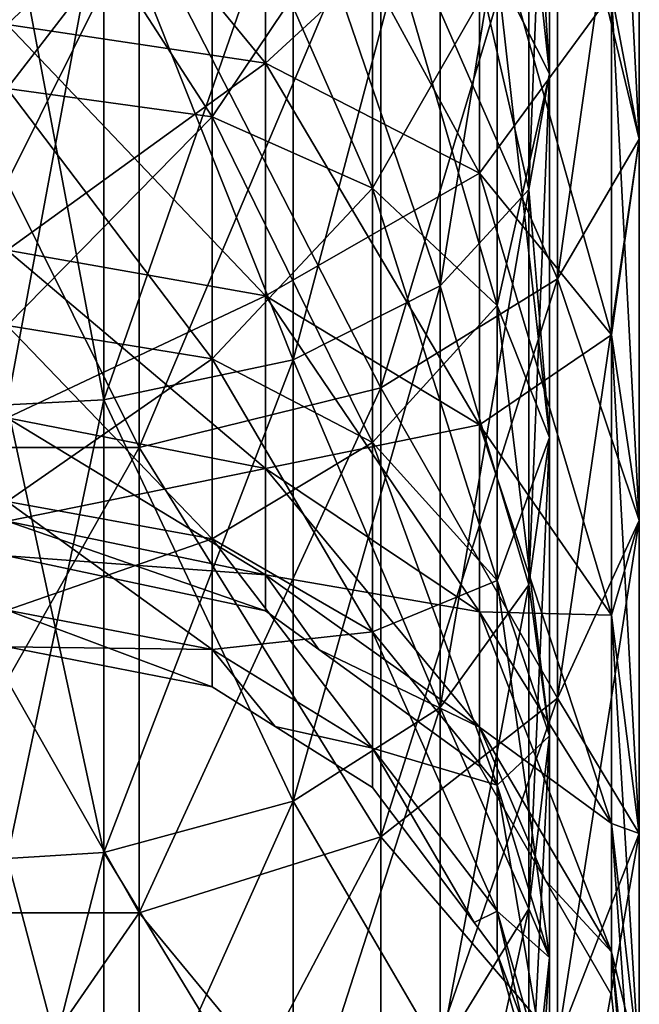
# Model space of a CAD drawing. Extents: x 0 to 4, y 0 to 22.5.
# Drawn here: x 3 to 3.7, y 0.9 to 2 of the extents above; entities that cross this region are included whole.
import ezdxf

# ---------------------------------------------------------------- set-up
doc = ezdxf.new("R2010")
doc.units = 0
doc.layers.add('CHROME', color=40, linetype='CONTINUOUS')

msp = doc.modelspace()

# ---------------------------------------------------------------- linework, layer by layer
at = {"layer": 'CHROME'}
for points in [[(3.5973, 2.3883, 15.1954), (3.5398, 2.467, 15.0054), (3.5973, 1.9313, 14.9511)], [(3.5973, 1.9313, 14.9511), (3.5398, 2.467, 15.0054), (3.5398, 2.0455, 14.7801)], [(3.6962, 1.8593, 1.2472), (3.6962, 2.3388, 0.9909), (3.6657, 2.4495, 1.2584)], [(3.6962, 1.8593, 1.2472), (3.6657, 2.4495, 1.2584), (3.6657, 2.0201, 1.4879)], [(3.5973, 1.9313, 1.3549), (3.5398, 2.0455, 1.5259), (3.5973, 2.3883, 1.1106)], [(3.5745, 2.3005, 0.8986), (3.5973, 1.9313, 1.3549), (3.5973, 2.3883, 1.1106)], [(3.5745, 2.3005, 15.4074), (3.5973, 2.3883, 15.1954), (3.5745, 1.8038, 15.1419)], [(3.5745, 1.8038, 15.1419), (3.5973, 2.3883, 15.1954), (3.5973, 1.9313, 14.9511)], [(3.6062, 1.7055, 1.017), (3.6062, 2.2328, 0.7352), (3.6962, 2.3388, 0.9909)], [(3.6062, 1.7055, 1.017), (3.6962, 2.3388, 0.9909), (3.6962, 1.8593, 1.2472)], [(3.6062, 2.2328, 15.5708), (3.6962, 1.8593, 15.0588), (3.6962, 2.3388, 15.3151)], [(3.6962, 2.3388, 15.3151), (3.6962, 1.8593, 15.0588), (3.6657, 2.0201, 14.8181)], [(3.4768, 2.2274, 0.722), (3.5745, 1.8038, 1.1641), (3.5745, 2.3005, 0.8986)], [(3.4768, 2.2274, 15.584), (3.5745, 2.3005, 15.4074), (3.4768, 1.6976, 15.3009)], [(3.4768, 1.6976, 15.3009), (3.5745, 2.3005, 15.4074), (3.5745, 1.8038, 15.1419)], [(3.5745, 1.8038, 1.1641), (3.5973, 1.9313, 1.3549), (3.5745, 2.3005, 0.8986)], [(3.2847, 1.943, 2.096), (3.2847, 2.2552, 1.8397), (3, 2.2889, 1.8901)], [(3.2847, 1.943, 2.096), (3, 2.2889, 1.8901), (3, 1.9858, 2.1388)], [(3.2847, 2.2552, 14.4663), (3, 1.9858, 14.1672), (3, 2.2889, 14.4159)], [(3.2847, 2.2552, 14.4663), (3.2847, 1.943, 14.21), (3, 1.9858, 14.1672)], [(3.5202, 1.822, 1.975), (3.5202, 2.1602, 1.6975), (3.2847, 2.2552, 1.8397)], [(3.5202, 1.822, 1.975), (3.2847, 2.2552, 1.8397), (3.2847, 1.943, 2.096)], [(3.5202, 2.1602, 14.6085), (3.2847, 1.943, 14.21), (3.2847, 2.2552, 14.4663)], [(3.226, 2.2087, 1.7702), (3, 1.9151, 2.0681), (3, 2.2333, 1.8069)], [(3.226, 2.2087, 14.5358), (3, 2.2333, 14.4991), (3.226, 1.8838, 14.2692)], [(3.226, 1.8838, 14.2692), (3, 2.2333, 14.4991), (3, 1.9151, 14.2379)], [(3.4768, 2.2274, 0.722), (3.3149, 2.1713, 0.5867), (3.4768, 1.6976, 1.0051)], [(3.4768, 1.6976, 15.3009), (3.3149, 1.6162, 15.4226), (3.4768, 2.2274, 15.584)], [(3.4768, 2.2274, 15.584), (3.3149, 1.6162, 15.4226), (3.3149, 2.1713, 15.7193)], [(3.4115, 1.5853, 0.8372), (3.4115, 2.15, 0.5353), (3.6062, 2.2328, 0.7352)], [(3.4115, 1.5853, 0.8372), (3.6062, 2.2328, 0.7352), (3.6062, 1.7055, 1.017)], [(3.4115, 2.15, 15.7707), (3.6062, 1.7055, 15.289), (3.6062, 2.2328, 15.5708)], [(3.4768, 1.6976, 1.0051), (3.5745, 1.8038, 1.1641), (3.4768, 2.2274, 0.722)], [(3.6062, 2.2328, 15.5708), (3.6062, 1.7055, 15.289), (3.6962, 1.8593, 15.0588)], [(3.226, 1.8838, 2.0368), (3, 1.9151, 2.0681), (3.226, 2.2087, 1.7702)], [(3.4025, 2.1472, 1.678), (3.226, 1.8838, 2.0368), (3.226, 2.2087, 1.7702)], [(3.4025, 2.1472, 14.628), (3.226, 2.2087, 14.5358), (3.4025, 1.8054, 14.3476)], [(3.4025, 1.8054, 14.3476), (3.226, 2.2087, 14.5358), (3.226, 1.8838, 14.2692)], [(3.3149, 2.1713, 0.5867), (3.1064, 2.1408, 0.513), (3.3149, 1.6162, 0.8834)], [(3.3149, 1.6162, 15.4226), (3.1064, 1.5719, 15.489), (3.3149, 2.1713, 15.7193)], [(3.3149, 2.1713, 15.7193), (3.1064, 1.5719, 15.489), (3.1064, 2.1408, 15.793)], [(3.4768, 1.6976, 1.0051), (3.3149, 2.1713, 0.5867), (3.3149, 1.6162, 0.8834)], [(3.5202, 2.1602, 14.6085), (3.5202, 1.822, 14.331), (3.2847, 1.943, 14.21)], [(3.6657, 1.6438, 1.7968), (3.6657, 2.0201, 1.4879), (3.5202, 2.1602, 1.6975)], [(3.6657, 1.6438, 1.7968), (3.5202, 2.1602, 1.6975), (3.5202, 1.822, 1.975)], [(3.6657, 2.0201, 14.8181), (3.5202, 1.822, 14.331), (3.5202, 2.1602, 14.6085)], [(3.1455, 1.5196, 0.7387), (3.1455, 2.1047, 0.4259), (3.4115, 2.15, 0.5353)], [(3.1455, 1.5196, 0.7387), (3.4115, 2.15, 0.5353), (3.4115, 1.5853, 0.8372)], [(3.1455, 2.1047, 15.8801), (3.4115, 1.5853, 15.4688), (3.4115, 2.15, 15.7707)], [(3.4115, 2.15, 15.7707), (3.4115, 1.5853, 15.4688), (3.6062, 1.7055, 15.289)], [(3, 2.1371, 0.5042), (3.1064, 1.5719, 0.8171), (3.1064, 2.1408, 0.513)], [(3, 2.1371, 15.8018), (3.1064, 2.1408, 15.793), (3, 1.5666, 15.4969)], [(3, 1.5666, 15.4969), (3.1064, 2.1408, 15.793), (3.1064, 1.5719, 15.489)], [(3.3149, 1.6162, 0.8834), (3.1064, 2.1408, 0.513), (3.1064, 1.5719, 0.8171)], [(3.4025, 1.8054, 1.9584), (3.226, 1.8838, 2.0368), (3.4025, 2.1472, 1.678)], [(3.5398, 2.0455, 1.5259), (3.4025, 1.8054, 1.9584), (3.4025, 2.1472, 1.678)], [(3.5398, 2.0455, 14.7801), (3.4025, 2.1472, 14.628), (3.5398, 1.6761, 14.4769)], [(3.5398, 1.6761, 14.4769), (3.4025, 2.1472, 14.628), (3.4025, 1.8054, 14.3476)], [(3, 1.5666, 0.8092), (3.1064, 1.5719, 0.8171), (3, 2.1371, 0.5042)], [(2.8545, 1.5196, 0.7387), (3.1455, 2.1047, 0.4259), (3.1455, 1.5196, 0.7387)], [(2.8545, 2.1047, 0.4259), (3.1455, 2.1047, 0.4259), (2.8545, 1.5196, 0.7387)], [(2.8545, 2.1047, 15.8801), (2.8545, 1.5196, 15.5673), (3.1455, 1.5196, 15.5673)], [(2.8545, 2.1047, 15.8801), (3.1455, 1.5196, 15.5673), (3.1455, 2.1047, 15.8801)], [(3.1455, 2.1047, 15.8801), (3.1455, 1.5196, 15.5673), (3.4115, 1.5853, 15.4688)], [(3.5398, 1.6761, 1.8291), (3.4025, 1.8054, 1.9584), (3.5398, 2.0455, 1.5259)], [(3.5973, 1.9313, 1.3549), (3.5398, 1.6761, 1.8291), (3.5398, 2.0455, 1.5259)], [(3.5973, 1.9313, 14.9511), (3.5398, 2.0455, 14.7801), (3.5973, 1.5307, 14.6223)], [(3.5973, 1.5307, 14.6223), (3.5398, 2.0455, 14.7801), (3.5398, 1.6761, 14.4769)], [(3.6657, 2.0201, 14.8181), (3.6657, 1.6438, 14.5092), (3.5202, 1.822, 14.331)], [(3.6962, 1.4391, 1.5921), (3.6962, 1.8593, 1.2472), (3.6657, 2.0201, 1.4879)], [(3.6962, 1.4391, 1.5921), (3.6657, 2.0201, 1.4879), (3.6657, 1.6438, 1.7968)], [(3.6962, 1.8593, 15.0588), (3.6657, 1.6438, 14.5092), (3.6657, 2.0201, 14.8181)], [(3.2847, 1.6867, 2.4082), (3.2847, 1.943, 2.096), (3, 1.9858, 2.1388)], [(3.2847, 1.6867, 2.4082), (3, 1.9858, 2.1388), (3, 1.7371, 2.4419)], [(3.2847, 1.943, 14.21), (3, 1.7371, 13.8641), (3, 1.9858, 14.1672)], [(3.2847, 1.943, 14.21), (3.2847, 1.6867, 13.8978), (3, 1.7371, 13.8641)], [(3.5202, 1.5445, 2.3132), (3.5202, 1.822, 1.975), (3.2847, 1.943, 2.096)], [(3.5202, 1.5445, 2.3132), (3.2847, 1.943, 2.096), (3.2847, 1.6867, 2.4082)], [(3.5202, 1.822, 14.331), (3.2847, 1.6867, 13.8978), (3.2847, 1.943, 14.21)], [(3.5973, 1.5307, 1.6837), (3.5398, 1.6761, 1.8291), (3.5973, 1.9313, 1.3549)], [(3.5745, 1.8038, 1.1641), (3.5973, 1.5307, 1.6837), (3.5973, 1.9313, 1.3549)], [(3.5745, 1.8038, 15.1419), (3.5973, 1.9313, 14.9511), (3.5745, 1.3684, 14.7846)], [(3.5745, 1.3684, 14.7846), (3.5973, 1.9313, 14.9511), (3.5973, 1.5307, 14.6223)], [(3.226, 1.8838, 2.0368), (3, 1.6539, 2.3863), (3, 1.9151, 2.0681)], [(3.226, 1.8838, 14.2692), (3, 1.9151, 14.2379), (3.226, 1.6172, 13.9443)], [(3.226, 1.6172, 13.9443), (3, 1.9151, 14.2379), (3, 1.6539, 13.9197)], [(3.226, 1.6172, 2.3617), (3, 1.6539, 2.3863), (3.226, 1.8838, 2.0368)], [(3.4025, 1.8054, 1.9584), (3.226, 1.6172, 2.3617), (3.226, 1.8838, 2.0368)], [(3.4025, 1.8054, 14.3476), (3.226, 1.8838, 14.2692), (3.4025, 1.525, 14.0058)], [(3.4025, 1.525, 14.0058), (3.226, 1.8838, 14.2692), (3.226, 1.6172, 13.9443)], [(3.6062, 1.2433, 1.3963), (3.6062, 1.7055, 1.017), (3.6962, 1.8593, 1.2472)], [(3.6062, 1.2433, 1.3963), (3.6962, 1.8593, 1.2472), (3.6962, 1.4391, 1.5921)], [(3.6062, 1.7055, 15.289), (3.6962, 1.4391, 14.7139), (3.6962, 1.8593, 15.0588)], [(3.6962, 1.8593, 15.0588), (3.6962, 1.4391, 14.7139), (3.6657, 1.6438, 14.5092)], [(3.5202, 1.822, 14.331), (3.5202, 1.5445, 13.9928), (3.2847, 1.6867, 13.8978)], [(3.6657, 1.3349, 2.1731), (3.6657, 1.6438, 1.7968), (3.5202, 1.822, 1.975)], [(3.6657, 1.3349, 2.1731), (3.5202, 1.822, 1.975), (3.5202, 1.5445, 2.3132)], [(3.6657, 1.6438, 14.5092), (3.5202, 1.5445, 13.9928), (3.5202, 1.822, 14.331)], [(3.4025, 1.525, 2.3002), (3.226, 1.6172, 2.3617), (3.4025, 1.8054, 1.9584)], [(3.5398, 1.6761, 1.8291), (3.4025, 1.525, 2.3002), (3.4025, 1.8054, 1.9584)], [(3.5398, 1.6761, 14.4769), (3.4025, 1.8054, 14.3476), (3.5398, 1.3729, 14.1075)], [(3.5398, 1.3729, 14.1075), (3.4025, 1.8054, 14.3476), (3.4025, 1.525, 14.0058)], [(3.4768, 1.6976, 1.0051), (3.5745, 1.3684, 1.5214), (3.5745, 1.8038, 1.1641)], [(3.4768, 1.6976, 15.3009), (3.5745, 1.8038, 15.1419), (3.4768, 1.2332, 14.9198)], [(3.4768, 1.2332, 14.9198), (3.5745, 1.8038, 15.1419), (3.5745, 1.3684, 14.7846)], [(3.5745, 1.3684, 1.5214), (3.5973, 1.5307, 1.6837), (3.5745, 1.8038, 1.1641)], [(3.2847, 1.4963, 2.7645), (3.2847, 1.6867, 2.4082), (3, 1.7371, 2.4419)], [(3.2847, 1.4963, 2.7645), (3, 1.7371, 2.4419), (3, 1.5522, 2.7876)], [(3.2847, 1.6867, 13.8978), (3, 1.5522, 13.5184), (3, 1.7371, 13.8641)], [(3.4115, 1.0904, 1.2434), (3.4115, 1.5853, 0.8372), (3.6062, 1.7055, 1.017)], [(3.4115, 1.0904, 1.2434), (3.6062, 1.7055, 1.017), (3.6062, 1.2433, 1.3963)], [(3.4115, 1.5853, 15.4688), (3.6062, 1.2433, 14.9097), (3.6062, 1.7055, 15.289)], [(3.6062, 1.7055, 15.289), (3.6062, 1.2433, 14.9097), (3.6962, 1.4391, 14.7139)], [(3.4768, 1.6976, 1.0051), (3.3149, 1.6162, 0.8834), (3.4768, 1.2332, 1.3862)], [(3.4768, 1.2332, 14.9198), (3.3149, 1.1297, 15.0233), (3.4768, 1.6976, 15.3009)], [(3.4768, 1.6976, 15.3009), (3.3149, 1.1297, 15.0233), (3.3149, 1.6162, 15.4226)], [(3.4768, 1.2332, 1.3862), (3.5745, 1.3684, 1.5214), (3.4768, 1.6976, 1.0051)], [(3.2847, 1.6867, 13.8978), (3.2847, 1.4963, 13.5415), (3, 1.5522, 13.5184)], [(3.5202, 1.3383, 2.699), (3.5202, 1.5445, 2.3132), (3.2847, 1.6867, 2.4082)], [(3.5202, 1.3383, 2.699), (3.2847, 1.6867, 2.4082), (3.2847, 1.4963, 2.7645)], [(3.5202, 1.5445, 13.9928), (3.2847, 1.4963, 13.5415), (3.2847, 1.6867, 13.8978)], [(3.5398, 1.3729, 2.1985), (3.4025, 1.525, 2.3002), (3.5398, 1.6761, 1.8291)], [(3.5973, 1.5307, 1.6837), (3.5398, 1.3729, 2.1985), (3.5398, 1.6761, 1.8291)], [(3.5973, 1.5307, 14.6223), (3.5398, 1.6761, 14.4769), (3.5973, 1.2019, 14.2217)], [(3.5973, 1.2019, 14.2217), (3.5398, 1.6761, 14.4769), (3.5398, 1.3729, 14.1075)], [(3.226, 1.6172, 2.3617), (3, 1.4599, 2.7494), (3, 1.6539, 2.3863)], [(3.226, 1.6172, 13.9443), (3, 1.6539, 13.9197), (3.226, 1.419, 13.5736)], [(3.226, 1.419, 13.5736), (3, 1.6539, 13.9197), (3, 1.4599, 13.5566)], [(3.6657, 1.6438, 14.5092), (3.6657, 1.3349, 14.1329), (3.5202, 1.5445, 13.9928)], [(3.6962, 1.0942, 2.0123), (3.6962, 1.4391, 1.5921), (3.6657, 1.6438, 1.7968)], [(3.6962, 1.0942, 2.0123), (3.6657, 1.6438, 1.7968), (3.6657, 1.3349, 2.1731)], [(3.6962, 1.4391, 14.7139), (3.6657, 1.3349, 14.1329), (3.6657, 1.6438, 14.5092)], [(3.226, 1.419, 2.7324), (3, 1.4599, 2.7494), (3.226, 1.6172, 2.3617)], [(3.4025, 1.525, 2.3002), (3.226, 1.419, 2.7324), (3.226, 1.6172, 2.3617)], [(3.4025, 1.525, 14.0058), (3.226, 1.6172, 13.9443), (3.4025, 1.3166, 13.616)], [(3.4025, 1.3166, 13.616), (3.226, 1.6172, 13.9443), (3.226, 1.419, 13.5736)], [(3.3149, 1.6162, 0.8834), (3.1064, 1.5719, 0.8171), (3.3149, 1.1297, 1.2827)], [(3.3149, 1.1297, 15.0233), (3.1064, 1.0733, 15.0797), (3.3149, 1.6162, 15.4226)], [(3.3149, 1.6162, 15.4226), (3.1064, 1.0733, 15.0797), (3.1064, 1.5719, 15.489)], [(3.4768, 1.2332, 1.3862), (3.3149, 1.6162, 0.8834), (3.3149, 1.1297, 1.2827)], [(3.1455, 1.0067, 1.1597), (3.1455, 1.5196, 0.7387), (3.4115, 1.5853, 0.8372)], [(3.1455, 1.0067, 1.1597), (3.4115, 1.5853, 0.8372), (3.4115, 1.0904, 1.2434)], [(3.1455, 1.5196, 15.5673), (3.4115, 1.0904, 15.0626), (3.4115, 1.5853, 15.4688)], [(3.4115, 1.5853, 15.4688), (3.4115, 1.0904, 15.0626), (3.6062, 1.2433, 14.9097)], [(3, 1.5666, 0.8092), (3.1064, 1.0733, 1.2263), (3.1064, 1.5719, 0.8171)], [(3, 1.5666, 15.4969), (3.1064, 1.5719, 15.489), (3, 1.0665, 15.0865)], [(3, 1.0665, 15.0865), (3.1064, 1.5719, 15.489), (3.1064, 1.0733, 15.0797)], [(3, 1.0665, 1.2195), (3.1064, 1.0733, 1.2263), (3, 1.5666, 0.8092)], [(3.3149, 1.1297, 1.2827), (3.1064, 1.5719, 0.8171), (3.1064, 1.0733, 1.2263)], [(3.2847, 1.3791, 3.151), (3.2847, 1.4963, 2.7645), (3, 1.5522, 2.7876)], [(3.2847, 1.3791, 3.151), (3, 1.5522, 2.7876), (3, 1.4384, 3.1628)], [(3.2847, 1.4963, 13.5415), (3, 1.4384, 13.1432), (3, 1.5522, 13.5184)], [(3.5202, 1.5445, 13.9928), (3.5202, 1.3383, 13.607), (3.2847, 1.4963, 13.5415)], [(3.6657, 1.1054, 2.6025), (3.6657, 1.3349, 2.1731), (3.5202, 1.5445, 2.3132)], [(3.6657, 1.1054, 2.6025), (3.5202, 1.5445, 2.3132), (3.5202, 1.3383, 2.699)], [(3.6657, 1.3349, 14.1329), (3.5202, 1.3383, 13.607), (3.5202, 1.5445, 13.9928)], [(3.5973, 1.2019, 2.0843), (3.5398, 1.3729, 2.1985), (3.5973, 1.5307, 1.6837)], [(3.5745, 1.3684, 1.5214), (3.5973, 1.2019, 2.0843), (3.5973, 1.5307, 1.6837)], [(3.5745, 1.3684, 14.7846), (3.5973, 1.5307, 14.6223), (3.5745, 1.0111, 14.3492)], [(3.5745, 1.0111, 14.3492), (3.5973, 1.5307, 14.6223), (3.5973, 1.2019, 14.2217)], [(2.8545, 1.0067, 1.1597), (2.8545, 1.5196, 0.7387), (3.1455, 1.5196, 0.7387)], [(2.8545, 1.0067, 1.1597), (3.1455, 1.5196, 0.7387), (3.1455, 1.0067, 1.1597)], [(2.8545, 1.5196, 15.5673), (2.8545, 1.0067, 15.1463), (3.1455, 1.0067, 15.1463)], [(2.8545, 1.5196, 15.5673), (3.1455, 1.0067, 15.1463), (3.1455, 1.5196, 15.5673)], [(3.1455, 1.5196, 15.5673), (3.1455, 1.0067, 15.1463), (3.4115, 1.0904, 15.0626)], [(3.4025, 1.3166, 2.69), (3.226, 1.419, 2.7324), (3.4025, 1.525, 2.3002)], [(3.5398, 1.3729, 2.1985), (3.4025, 1.3166, 2.69), (3.4025, 1.525, 2.3002)], [(3.5398, 1.3729, 14.1075), (3.4025, 1.525, 14.0058), (3.5398, 1.1476, 13.686)], [(3.5398, 1.1476, 13.686), (3.4025, 1.525, 14.0058), (3.4025, 1.3166, 13.616)], [(3.2847, 1.4963, 13.5415), (3.2847, 1.3791, 13.155), (3, 1.4384, 13.1432)], [(3.5202, 1.2113, 3.1176), (3.5202, 1.3383, 2.699), (3.2847, 1.4963, 2.7645)], [(3.5202, 1.2113, 3.1176), (3.2847, 1.4963, 2.7645), (3.2847, 1.3791, 3.151)], [(3.5202, 1.3383, 13.607), (3.2847, 1.3791, 13.155), (3.2847, 1.4963, 13.5415)], [(3.226, 1.419, 2.7324), (3, 1.3404, 3.1433), (3, 1.4599, 2.7494)], [(3.226, 1.419, 13.5736), (3, 1.4599, 13.5566), (3.226, 1.297, 13.1713)], [(3.226, 1.297, 13.1713), (3, 1.4599, 13.5566), (3, 1.3404, 13.1627)], [(3, 1.4384, 3.1628), (3, 1.4, 3.553), (3.2847, 1.3395, 3.553)], [(3, 1.4384, 3.1628), (3.2847, 1.3395, 3.553), (3.2847, 1.3791, 3.151)], [(3, 1.4, 12.753), (3, 1.4384, 13.1432), (3.2847, 1.3791, 13.155)], [(3.6062, 0.864, 1.8585), (3.6062, 1.2433, 1.3963), (3.6962, 1.4391, 1.5921)], [(3.6062, 0.864, 1.8585), (3.6962, 1.4391, 1.5921), (3.6962, 1.0942, 2.0123)], [(3.6062, 1.2433, 14.9097), (3.6962, 1.0942, 14.2937), (3.6962, 1.4391, 14.7139)], [(3.6962, 1.4391, 14.7139), (3.6962, 1.0942, 14.2937), (3.6657, 1.3349, 14.1329)], [(3.226, 1.297, 3.1347), (3, 1.3404, 3.1433), (3.226, 1.419, 2.7324)], [(3.4025, 1.3166, 2.69), (3.226, 1.297, 3.1347), (3.226, 1.419, 2.7324)], [(3.4025, 1.3166, 13.616), (3.226, 1.419, 13.5736), (3.4025, 1.1883, 13.1929)], [(3.4025, 1.1883, 13.1929), (3.226, 1.419, 13.5736), (3.226, 1.297, 13.1713)], [(3.2847, 1.3395, 12.753), (3.2847, 1.3395, 3.553), (3, 1.4, 12.753)], [(3, 1.4, 12.753), (3.2847, 1.3395, 3.553), (3, 1.4, 3.553)], [(3.2847, 1.3791, 13.155), (3.2847, 1.3395, 12.753), (3, 1.4, 12.753)], [(3.2847, 1.3791, 3.151), (3.2847, 1.3395, 3.553), (3.3433, 1.2969, 3.553)], [(3.2847, 1.3791, 3.151), (3.3433, 1.2969, 3.553), (3.5202, 1.2113, 3.1176)], [(3.5202, 1.2113, 13.1884), (3.3433, 1.2969, 12.753), (3.2847, 1.3791, 13.155)], [(3.2847, 1.3791, 13.155), (3.3433, 1.2969, 12.753), (3.2847, 1.3395, 12.753)], [(3.5202, 1.3383, 13.607), (3.5202, 1.2113, 13.1884), (3.2847, 1.3791, 13.155)], [(3.5398, 1.1476, 2.62), (3.4025, 1.3166, 2.69), (3.5398, 1.3729, 2.1985)], [(3.4768, 1.2332, 1.3862), (3.5745, 1.0111, 1.9568), (3.5745, 1.3684, 1.5214)], [(3.4768, 1.2332, 14.9198), (3.5745, 1.3684, 14.7846), (3.4768, 0.8521, 14.4554)], [(3.4768, 0.8521, 14.4554), (3.5745, 1.3684, 14.7846), (3.5745, 1.0111, 14.3492)], [(3.5973, 1.2019, 2.0843), (3.5398, 1.1476, 2.62), (3.5398, 1.3729, 2.1985)], [(3.5973, 1.2019, 14.2217), (3.5398, 1.3729, 14.1075), (3.5973, 0.9576, 13.7647)], [(3.5973, 0.9576, 13.7647), (3.5398, 1.3729, 14.1075), (3.5398, 1.1476, 13.686)], [(3.5745, 1.0111, 1.9568), (3.5973, 1.2019, 2.0843), (3.5745, 1.3684, 1.5214)], [(3.226, 1.297, 3.1347), (3, 1.3, 3.553), (3, 1.3404, 3.1433)], [(3.226, 1.297, 13.1713), (3, 1.3404, 13.1627), (3.226, 1.2558, 12.753)], [(3.226, 1.2558, 12.753), (3, 1.3404, 13.1627), (3, 1.3, 12.753)], [(3.3433, 1.2969, 12.753), (3.3433, 1.2969, 3.553), (3.2847, 1.3395, 12.753)], [(3.2847, 1.3395, 12.753), (3.3433, 1.2969, 3.553), (3.2847, 1.3395, 3.553)], [(3.6657, 0.964, 3.0685), (3.6657, 1.1054, 2.6025), (3.5202, 1.3383, 2.699)], [(3.6657, 0.964, 3.0685), (3.5202, 1.3383, 2.699), (3.5202, 1.2113, 3.1176)], [(3.6657, 1.1054, 13.7035), (3.5202, 1.2113, 13.1884), (3.5202, 1.3383, 13.607)], [(3.6657, 1.3349, 14.1329), (3.6657, 1.1054, 13.7035), (3.5202, 1.3383, 13.607)], [(3.6962, 0.8379, 2.4918), (3.6962, 1.0942, 2.0123), (3.6657, 1.3349, 2.1731)], [(3.6962, 0.8379, 2.4918), (3.6657, 1.3349, 2.1731), (3.6657, 1.1054, 2.6025)], [(3.6962, 1.0942, 14.2937), (3.6657, 1.1054, 13.7035), (3.6657, 1.3349, 14.1329)], [(3.4025, 1.1883, 3.1131), (3.226, 1.297, 3.1347), (3.4025, 1.3166, 2.69)], [(3.5398, 1.1476, 2.62), (3.4025, 1.1883, 3.1131), (3.4025, 1.3166, 2.69)], [(3.5398, 1.1476, 13.686), (3.4025, 1.3166, 13.616), (3.5398, 1.0088, 13.2286)], [(3.5398, 1.0088, 13.2286), (3.4025, 1.3166, 13.616), (3.4025, 1.1883, 13.1929)], [(3.226, 1.2558, 3.553), (3, 1.3, 3.553), (3.226, 1.297, 3.1347)], [(3, 1.3, 12.753), (3, 1.3, 3.553), (3.226, 1.2558, 12.753)], [(3.226, 1.2558, 12.753), (3, 1.3, 3.553), (3.226, 1.2558, 3.553)], [(3.2954, 1.2122, 3.553), (3.226, 1.2558, 3.553), (3.226, 1.297, 3.1347)], [(3.4025, 1.1883, 3.1131), (3.2954, 1.2122, 3.553), (3.226, 1.297, 3.1347)], [(3.4025, 1.1883, 13.1929), (3.226, 1.297, 13.1713), (3.2954, 1.2122, 12.753)], [(3.2954, 1.2122, 12.753), (3.226, 1.297, 13.1713), (3.226, 1.2558, 12.753)], [(3.3433, 1.2969, 3.553), (3.5202, 1.1684, 3.553), (3.5202, 1.2113, 3.1176)], [(3.5202, 1.1684, 12.753), (3.5202, 1.1684, 3.553), (3.3433, 1.2969, 12.753)], [(3.3433, 1.2969, 12.753), (3.5202, 1.1684, 3.553), (3.3433, 1.2969, 3.553)], [(3.5202, 1.2113, 13.1884), (3.5202, 1.1684, 12.753), (3.3433, 1.2969, 12.753)], [(3.226, 1.2558, 12.753), (3.226, 1.2558, 3.553), (3.2954, 1.2122, 12.753)], [(3.2954, 1.2122, 12.753), (3.226, 1.2558, 3.553), (3.2954, 1.2122, 3.553)], [(3.4115, 0.6842, 1.7383), (3.4115, 1.0904, 1.2434), (3.6062, 1.2433, 1.3963)], [(3.4115, 0.6842, 1.7383), (3.6062, 1.2433, 1.3963), (3.6062, 0.864, 1.8585)], [(3.4115, 1.0904, 15.0626), (3.6062, 0.864, 14.4475), (3.6062, 1.2433, 14.9097)], [(3.6062, 1.2433, 14.9097), (3.6062, 0.864, 14.4475), (3.6962, 1.0942, 14.2937)], [(3.4768, 1.2332, 1.3862), (3.3149, 1.1297, 1.2827), (3.4768, 0.8521, 1.8506)], [(3.4768, 0.8521, 14.4554), (3.3149, 0.7304, 14.5368), (3.4768, 1.2332, 14.9198)], [(3.4768, 1.2332, 14.9198), (3.3149, 0.7304, 14.5368), (3.3149, 1.1297, 15.0233)], [(3.4768, 0.8521, 1.8506), (3.5745, 1.0111, 1.9568), (3.4768, 1.2332, 1.3862)], [(3.4025, 1.1449, 3.553), (3.2954, 1.2122, 3.553), (3.4025, 1.1883, 3.1131)], [(3.2954, 1.2122, 12.753), (3.2954, 1.2122, 3.553), (3.4025, 1.1449, 12.753)], [(3.4025, 1.1449, 12.753), (3.2954, 1.2122, 3.553), (3.4025, 1.1449, 3.553)], [(3.2954, 1.2122, 12.753), (3.4025, 1.1449, 12.753), (3.4025, 1.1883, 13.1929)], [(3.5202, 1.2113, 3.1176), (3.5202, 1.1684, 3.553), (3.593, 1.0424, 3.553)], [(3.5202, 1.2113, 3.1176), (3.593, 1.0424, 3.553), (3.6657, 0.964, 3.0685)], [(3.6657, 0.964, 13.2375), (3.593, 1.0424, 12.753), (3.5202, 1.2113, 13.1884)], [(3.5202, 1.2113, 13.1884), (3.593, 1.0424, 12.753), (3.5202, 1.1684, 12.753)], [(3.6657, 1.1054, 13.7035), (3.6657, 0.964, 13.2375), (3.5202, 1.2113, 13.1884)], [(3.5973, 0.9576, 2.5413), (3.5398, 1.1476, 2.62), (3.5973, 1.2019, 2.0843)], [(3.5745, 1.0111, 1.9568), (3.5973, 0.9576, 2.5413), (3.5973, 1.2019, 2.0843)], [(3.5745, 1.0111, 14.3492), (3.5973, 1.2019, 14.2217), (3.5745, 0.7456, 13.8525)], [(3.5745, 0.7456, 13.8525), (3.5973, 1.2019, 14.2217), (3.5973, 0.9576, 13.7647)], [(3.5143, 0.996, 3.553), (3.4025, 1.1449, 3.553), (3.4025, 1.1883, 3.1131)], [(3.5398, 1.0088, 3.0774), (3.5143, 0.996, 3.553), (3.4025, 1.1883, 3.1131)], [(3.5398, 1.0088, 3.0774), (3.4025, 1.1883, 3.1131), (3.5398, 1.1476, 2.62)], [(3.5398, 1.0088, 13.2286), (3.4025, 1.1883, 13.1929), (3.5143, 0.996, 12.753)], [(3.5143, 0.996, 12.753), (3.4025, 1.1883, 13.1929), (3.4025, 1.1449, 12.753)], [(3.593, 1.0424, 12.753), (3.593, 1.0424, 3.553), (3.5202, 1.1684, 12.753)], [(3.5202, 1.1684, 12.753), (3.593, 1.0424, 3.553), (3.5202, 1.1684, 3.553)], [(3.4025, 1.1449, 12.753), (3.4025, 1.1449, 3.553), (3.5143, 0.996, 12.753)], [(3.5143, 0.996, 12.753), (3.4025, 1.1449, 3.553), (3.5143, 0.996, 3.553)], [(3.5973, 0.9576, 2.5413), (3.5398, 1.0088, 3.0774), (3.5398, 1.1476, 2.62)], [(3.5973, 0.9576, 13.7647), (3.5398, 1.1476, 13.686), (3.5973, 0.8071, 13.2688)], [(3.5973, 0.8071, 13.2688), (3.5398, 1.1476, 13.686), (3.5398, 1.0088, 13.2286)], [(3.3149, 1.1297, 1.2827), (3.1064, 1.0733, 1.2263), (3.3149, 0.7304, 1.7692)], [(3.3149, 0.7304, 14.5368), (3.1064, 0.6641, 14.5811), (3.3149, 1.1297, 15.0233)], [(3.3149, 1.1297, 15.0233), (3.1064, 0.6641, 14.5811), (3.1064, 1.0733, 15.0797)], [(3.4768, 0.8521, 1.8506), (3.3149, 1.1297, 1.2827), (3.3149, 0.7304, 1.7692)], [(3.6962, 0.6801, 3.012), (3.6962, 0.8379, 2.4918), (3.6657, 1.1054, 2.6025)], [(3.6962, 0.6801, 3.012), (3.6657, 1.1054, 2.6025), (3.6657, 0.964, 3.0685)], [(3.6962, 0.8379, 13.8142), (3.6657, 0.964, 13.2375), (3.6657, 1.1054, 13.7035)], [(3.6962, 1.0942, 14.2937), (3.6962, 0.8379, 13.8142), (3.6657, 1.1054, 13.7035)], [(3.1455, 0.5857, 1.6726), (3.1455, 1.0067, 1.1597), (3.4115, 1.0904, 1.2434)], [(3.1455, 0.5857, 1.6726), (3.4115, 1.0904, 1.2434), (3.4115, 0.6842, 1.7383)], [(3.1455, 1.0067, 15.1463), (3.4115, 0.6842, 14.5677), (3.4115, 1.0904, 15.0626)], [(3.4115, 1.0904, 15.0626), (3.4115, 0.6842, 14.5677), (3.6062, 0.864, 14.4475)], [(3.6062, 0.5822, 2.3858), (3.6062, 0.864, 1.8585), (3.6962, 1.0942, 2.0123)], [(3.6062, 0.5822, 2.3858), (3.6962, 1.0942, 2.0123), (3.6962, 0.8379, 2.4918)], [(3.6062, 0.864, 14.4475), (3.6962, 0.8379, 13.8142), (3.6962, 1.0942, 14.2937)], [(3, 1.0665, 1.2195), (3.1064, 0.6641, 1.7249), (3.1064, 1.0733, 1.2263)], [(3, 1.0665, 15.0865), (3.1064, 1.0733, 15.0797), (3, 0.6562, 14.5864)], [(3, 0.6562, 14.5864), (3.1064, 1.0733, 15.0797), (3.1064, 0.6641, 14.5811)], [(3, 0.6562, 1.7196), (3.1064, 0.6641, 1.7249), (3, 1.0665, 1.2195)], [(3.3149, 0.7304, 1.7692), (3.1064, 1.0733, 1.2263), (3.1064, 0.6641, 1.7249)], [(3.593, 1.0424, 3.553), (3.6657, 0.9163, 3.553), (3.6657, 0.964, 3.0685)], [(3.6657, 0.9163, 12.753), (3.6657, 0.9163, 3.553), (3.593, 1.0424, 12.753)], [(3.593, 1.0424, 12.753), (3.6657, 0.9163, 3.553), (3.593, 1.0424, 3.553)], [(3.6657, 0.964, 13.2375), (3.6657, 0.9163, 12.753), (3.593, 1.0424, 12.753)], [(3.4768, 0.8521, 1.8506), (3.5745, 0.7456, 2.4535), (3.5745, 1.0111, 1.9568)], [(3.4768, 0.8521, 14.4554), (3.5745, 1.0111, 14.3492), (3.4768, 0.569, 13.9256)], [(3.4768, 0.569, 13.9256), (3.5745, 1.0111, 14.3492), (3.5745, 0.7456, 13.8525)], [(3.5745, 0.7456, 2.4535), (3.5973, 0.9576, 2.5413), (3.5745, 1.0111, 1.9568)], [(2.8545, 0.5857, 1.6726), (2.8545, 1.0067, 1.1597), (3.1455, 1.0067, 1.1597)], [(2.8545, 0.5857, 1.6726), (3.1455, 1.0067, 1.1597), (3.1455, 0.5857, 1.6726)], [(2.8545, 1.0067, 15.1463), (2.8545, 0.5857, 14.6334), (3.1455, 0.5857, 14.6334)], [(2.8545, 1.0067, 15.1463), (3.1455, 0.5857, 14.6334), (3.1455, 1.0067, 15.1463)], [(3.1455, 1.0067, 15.1463), (3.1455, 0.5857, 14.6334), (3.4115, 0.6842, 14.5677)], [(3.5398, 0.962, 3.553), (3.5143, 0.996, 3.553), (3.5398, 1.0088, 3.0774)], [(3.5143, 0.996, 12.753), (3.5398, 0.962, 12.753), (3.5398, 1.0088, 13.2286)], [(3.5973, 0.8071, 3.0372), (3.5398, 0.962, 3.553), (3.5398, 1.0088, 3.0774)], [(3.5973, 0.8071, 3.0372), (3.5398, 1.0088, 3.0774), (3.5973, 0.9576, 2.5413)], [(3.5973, 0.8071, 13.2688), (3.5398, 1.0088, 13.2286), (3.5973, 0.7563, 12.753)], [(3.5973, 0.7563, 12.753), (3.5398, 1.0088, 13.2286), (3.5398, 0.962, 12.753)], [(3.5143, 0.996, 12.753), (3.5143, 0.996, 3.553), (3.5398, 0.962, 12.753)], [(3.5398, 0.962, 12.753), (3.5143, 0.996, 3.553), (3.5398, 0.962, 3.553)], [(3.5973, 0.7563, 3.553), (3.5398, 0.962, 3.553), (3.5973, 0.8071, 3.0372)], [(3.5398, 0.962, 12.753), (3.5398, 0.962, 3.553), (3.5973, 0.7563, 12.753)], [(3.5973, 0.7563, 12.753), (3.5398, 0.962, 3.553), (3.5973, 0.7563, 3.553)], [(3.5745, 0.7456, 2.4535), (3.5973, 0.8071, 3.0372), (3.5973, 0.9576, 2.5413)], [(3.5745, 0.7456, 13.8525), (3.5973, 0.9576, 13.7647), (3.5745, 0.5822, 13.3135)], [(3.5745, 0.5822, 13.3135), (3.5973, 0.9576, 13.7647), (3.5973, 0.8071, 13.2688)], [(3.6657, 0.964, 3.0685), (3.6657, 0.9163, 3.553), (3.6886, 0.6988, 3.553)], [(3.6657, 0.964, 3.0685), (3.6886, 0.6988, 3.553), (3.6962, 0.6801, 3.012)], [(3.6962, 0.6801, 13.294), (3.6886, 0.6988, 12.753), (3.6657, 0.964, 13.2375)], [(3.6657, 0.964, 13.2375), (3.6886, 0.6988, 12.753), (3.6657, 0.9163, 12.753)], [(3.6962, 0.8379, 13.8142), (3.6962, 0.6801, 13.294), (3.6657, 0.964, 13.2375)], [(3.6886, 0.6988, 12.753), (3.6886, 0.6988, 3.553), (3.6657, 0.9163, 12.753)], [(3.6657, 0.9163, 12.753), (3.6886, 0.6988, 3.553), (3.6657, 0.9163, 3.553)]]:
    msp.add_3dface(points, dxfattribs=at)

doc.saveas('drawing.dxf')
